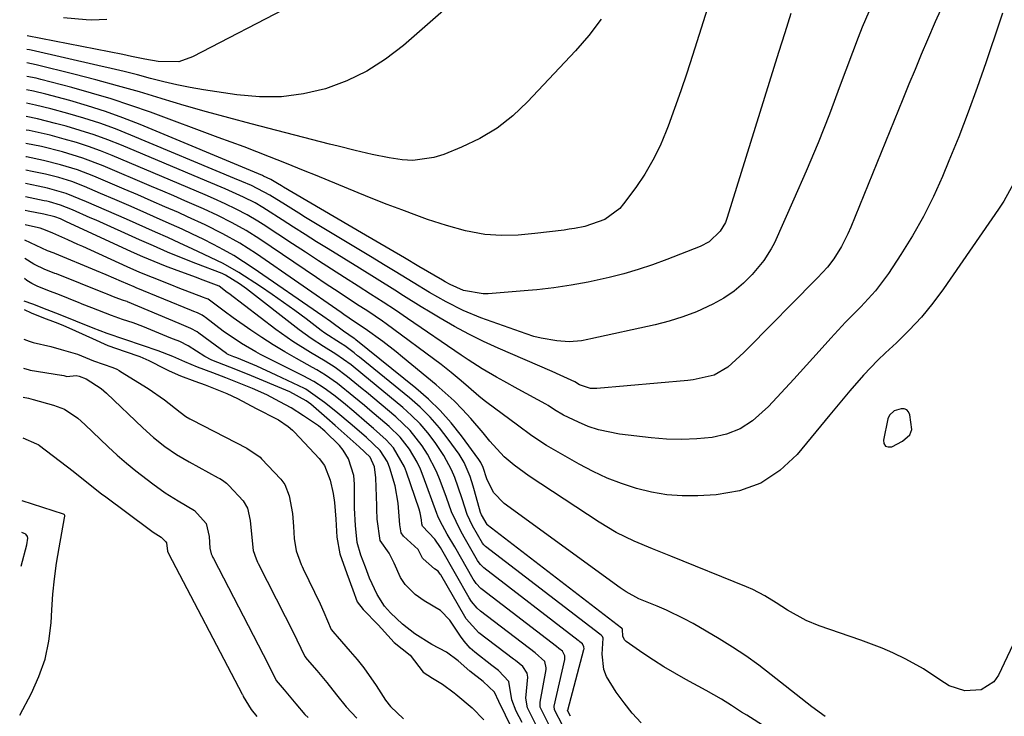
# Model space of a CAD drawing. Units: inches. Extents: x 1846812 to 1852213, y 458152 to 463505.
# Drawn here: x 1846847 to 1847069, y 461383 to 461540 of the extents above; entities that cross this region are included whole.
import ezdxf

# ---------------------------------------------------------------- set-up
doc = ezdxf.new("R2010")
doc.units = ezdxf.units.IN
doc.header["$MEASUREMENT"] = 0
for name, color, linetype in [('1', 7, 'Continuous'), ('7', 7, 'Continuous'), ('8', 7, 'Continuous')]:
    doc.layers.add(name, color=color, linetype=linetype)

msp = doc.modelspace()

# ---------------------------------------------------------------- linework, layer by layer
at = {"layer": '1', "color": 18}
msp.add_polyline3d([(1847044.29, 461451.53, 1730), (1847043.3, 461450.54, 1730), (1847042.89, 461449.68, 1730), (1847041.87, 461444.9, 1730), (1847042.02, 461444.12, 1730), (1847042.36, 461443.57, 1730), (1847042.97, 461443.37, 1730), (1847043.77, 461443.41, 1730), (1847046.17, 461444.65, 1730), (1847047.83, 461446.09, 1730), (1847048.28, 461447.33, 1730), (1847047.85, 461450.63, 1730), (1847047.56, 461451.27, 1730), (1847047.16, 461451.73, 1730), (1847046.58, 461451.95, 1730), (1847045.89, 461452, 1730), (1847044.29, 461451.53, 1730)], dxfattribs=at)
at = {"layer": '7', "color": 18}
for points in [[(1846965.4, 461562.05, 1746), (1846933.47, 461534.05, 1746), (1846929.44, 461530.95, 1746), (1846925.2, 461528.23, 1746), (1846920.65, 461526.07, 1746), (1846915.88, 461524.29, 1746), (1846910.93, 461523.16, 1746), (1846905.95, 461522.47, 1746), (1846900.92, 461522.46, 1746), (1846895.86, 461522.9, 1746), (1846888.33, 461524.07, 1746), (1846885.31, 461524.59, 1746), (1846882.3, 461525.18, 1746), (1846879.32, 461525.86, 1746), (1846876.35, 461526.61, 1746), (1846873.38, 461527.39, 1746), (1846870.41, 461528.15, 1746), (1846867.43, 461528.87, 1746), (1846864.44, 461529.56, 1746), (1846849.37, 461532.98, 1746), (1846848.99, 461533.07, 1746), (1846848.43, 461533.17, 1746)], [(1847003.12, 461545.64, 1742), (1846998.78, 461531.82, 1742), (1846997.47, 461527.79, 1742), (1846996.13, 461523.77, 1742), (1846994.71, 461519.78, 1742), (1846993.25, 461515.8, 1742), (1846992.85, 461514.71, 1742), (1846991.43, 461511.36, 1742), (1846989.83, 461508.11, 1742), (1846987.97, 461505, 1742), (1846985.93, 461501.98, 1742), (1846983.18, 461498.26, 1742), (1846982.32, 461497.25, 1742), (1846978.93, 461494.72, 1742), (1846974.47, 461493.14, 1742), (1846972.12, 461492.71, 1742), (1846970.94, 461492.53, 1742), (1846969.75, 461492.37, 1742), (1846963.14, 461491.56, 1742), (1846959.37, 461491.22, 1742), (1846955.6, 461491.11, 1742), (1846951.84, 461491.34, 1742), (1846947.47, 461492.18, 1742), (1846943.16, 461493.36, 1742), (1846938.92, 461494.77, 1742), (1846936.46, 461495.66, 1742), (1846933.14, 461496.89, 1742), (1846929.83, 461498.14, 1742), (1846926.53, 461499.44, 1742), (1846923.25, 461500.77, 1742), (1846913.6, 461504.73, 1742), (1846911.3, 461505.67, 1742), (1846906.68, 461507.53, 1742), (1846903.23, 461508.89, 1742), (1846900.35, 461510.02, 1742), (1846897.46, 461511.13, 1742), (1846894.56, 461512.22, 1742), (1846891.65, 461513.3, 1742), (1846876.3, 461518.96, 1742), (1846871.91, 461520.51, 1742), (1846867.48, 461521.97, 1742), (1846863.02, 461523.3, 1742), (1846858.53, 461524.55, 1742), (1846851.58, 461526.38, 1742), (1846850.54, 461526.64, 1742), (1846848.37, 461527.07, 1742)], [(1847054.78, 461542.01, 1736), (1847053.6, 461539.36, 1736), (1847051.86, 461535.35, 1736), (1847050.44, 461532, 1736), (1847049.03, 461528.64, 1736), (1847047.64, 461525.28, 1736), (1847046.26, 461521.91, 1736), (1847034.52, 461493.02, 1736), (1847033.87, 461491.53, 1736), (1847032.39, 461488.65, 1736), (1847030.69, 461485.89, 1736), (1847029.23, 461483.94, 1736), (1847026.97, 461481.59, 1736), (1847026.39, 461481, 1736), (1847011.38, 461465.73, 1736), (1847010.33, 461464.69, 1736), (1847006.72, 461461.36, 1736), (1847003.65, 461459.55, 1736), (1846998.92, 461458.52, 1736), (1846997.71, 461458.38, 1736), (1846977.15, 461456.56, 1736), (1846975.75, 461456.6, 1736), (1846973.25, 461457.41, 1736), (1846972.17, 461458.05, 1736), (1846968.88, 461459.58, 1736), (1846967.06, 461460.39, 1736), (1846954.87, 461465.68, 1736), (1846951.52, 461467.22, 1736), (1846948.21, 461468.84, 1736), (1846944.97, 461470.59, 1736), (1846941.78, 461472.43, 1736), (1846939.48, 461473.82, 1736), (1846937.48, 461475.04, 1736), (1846933.48, 461477.5, 1736), (1846931.5, 461478.75, 1736), (1846927.52, 461481.25, 1736), (1846923.54, 461483.73, 1736), (1846916.47, 461488.09, 1736), (1846913.85, 461489.72, 1736), (1846911.24, 461491.36, 1736), (1846908.64, 461493.02, 1736), (1846906.04, 461494.68, 1736), (1846902.53, 461496.95, 1736), (1846901.69, 461497.47, 1736), (1846899.97, 461498.47, 1736), (1846897.32, 461499.82, 1736), (1846893.21, 461501.66, 1736), (1846889.07, 461503.43, 1736), (1846869.81, 461511.5, 1736), (1846866.72, 461512.72, 1736), (1846863.61, 461513.86, 1736), (1846860.45, 461514.88, 1736), (1846857.27, 461515.82, 1736), (1846854.9, 461516.46, 1736), (1846850.83, 461517.46, 1736), (1846848.27, 461517.98, 1736)], [(1846908.51, 461543.26, 1748), (1846885.82, 461531.45, 1748), (1846882.7, 461530.39, 1748), (1846878.03, 461530.46, 1748), (1846875.03, 461530.95, 1748), (1846872.05, 461531.6, 1748), (1846871.05, 461531.81, 1748), (1846870.06, 461532.01, 1748), (1846848.47, 461536.21, 1748)], [(1847068.76, 461541.37, 1734), (1847068.17, 461539.54, 1734), (1847065.01, 461530.13, 1734), (1847063.07, 461524.54, 1734), (1847061.05, 461518.97, 1734), (1847058.91, 461513.45, 1734), (1847056.69, 461507.96, 1734), (1847055.24, 461504.48, 1734), (1847053.18, 461499.91, 1734), (1847050.96, 461495.43, 1734), (1847048.49, 461491.09, 1734), (1847045.85, 461486.83, 1734), (1847043.01, 461482.54, 1734), (1847040.11, 461478.62, 1734), (1847036.81, 461475.04, 1734), (1847033.36, 461471.57, 1734), (1847030.04, 461467.97, 1734), (1847027.37, 461464.97, 1734), (1847024.54, 461461.83, 1734), (1847021.69, 461458.71, 1734), (1847018.81, 461455.61, 1734), (1847015.91, 461452.53, 1734), (1847012.3, 461449.24, 1734), (1847009.54, 461447.46, 1734), (1847006.48, 461446.28, 1734), (1847003.2, 461445.5, 1734), (1846999.76, 461445.19, 1734), (1846996.32, 461445.04, 1734), (1846992.88, 461445.14, 1734), (1846989.43, 461445.41, 1734), (1846982.29, 461446.24, 1734), (1846977.52, 461447.2, 1734), (1846975.23, 461448, 1734), (1846972.99, 461448.95, 1734), (1846969.63, 461450.57, 1734), (1846967.61, 461451.77, 1734), (1846966.13, 461452.74, 1734), (1846965.61, 461453.03, 1734), (1846959.42, 461456.4, 1734), (1846956.13, 461458.21, 1734), (1846954.49, 461459.13, 1734), (1846951.24, 461461.02, 1734), (1846948.06, 461463.02, 1734), (1846946.5, 461464.06, 1734), (1846934.42, 461472.39, 1734), (1846931.65, 461474.26, 1734), (1846928.86, 461476.09, 1734), (1846926.05, 461477.9, 1734), (1846923.24, 461479.7, 1734), (1846920.15, 461481.66, 1734), (1846917.2, 461483.54, 1734), (1846914.26, 461485.44, 1734), (1846911.32, 461487.35, 1734), (1846908.4, 461489.27, 1734), (1846901.78, 461493.64, 1734), (1846900.6, 461494.39, 1734), (1846898.19, 461495.81, 1734), (1846895.71, 461497.11, 1734), (1846893.18, 461498.31, 1734), (1846890.6, 461499.47, 1734), (1846888.66, 461500.31, 1734), (1846884.77, 461501.99, 1734), (1846882.82, 461502.81, 1734), (1846867.71, 461509.17, 1734), (1846865.04, 461510.23, 1734), (1846862.35, 461511.22, 1734), (1846859.61, 461512.11, 1734), (1846856.86, 461512.92, 1734), (1846853.65, 461513.76, 1734), (1846848.9, 461514.83, 1734), (1846848.23, 461514.94, 1734)], [(1847038.62, 461541.67, 1738), (1847037.07, 461538.19, 1738), (1847036.15, 461535.83, 1738), (1847032.15, 461525.05, 1738), (1847029.68, 461518.55, 1738), (1847027.12, 461512.09, 1738), (1847024.43, 461505.68, 1738), (1847021.66, 461499.3, 1738), (1847017.27, 461489.47, 1738), (1847016.57, 461488.08, 1738), (1847014.89, 461485.46, 1738), (1847012.24, 461482.34, 1738), (1847010.26, 461480.34, 1738), (1847008.15, 461478.53, 1738), (1847005.83, 461476.97, 1738), (1847003.39, 461475.59, 1738), (1846999.64, 461473.9, 1738), (1846996.61, 461472.72, 1738), (1846993.51, 461471.77, 1738), (1846990.35, 461470.96, 1738), (1846975.78, 461467.76, 1738), (1846975.09, 461467.61, 1738), (1846973.72, 461467.35, 1738), (1846970.94, 461467.09, 1738), (1846968.1, 461467.34, 1738), (1846964.61, 461467.9, 1738), (1846962.9, 461468.35, 1738), (1846961.21, 461468.88, 1738), (1846950.96, 461472.55, 1738), (1846946.97, 461474.17, 1738), (1846943.13, 461476.13, 1738), (1846939.38, 461478.29, 1738), (1846935.68, 461480.52, 1738), (1846931.59, 461483.02, 1738), (1846928.99, 461484.6, 1738), (1846926.4, 461486.18, 1738), (1846923.79, 461487.75, 1738), (1846911.37, 461495.23, 1738), (1846909.84, 461496.15, 1738), (1846906.81, 461498.02, 1738), (1846903.27, 461500.24, 1738), (1846899.14, 461502.41, 1738), (1846896.96, 461503.35, 1738), (1846895.32, 461504.04, 1738), (1846871.91, 461513.83, 1738), (1846868.41, 461515.22, 1738), (1846864.87, 461516.51, 1738), (1846861.29, 461517.66, 1738), (1846857.68, 461518.71, 1738), (1846853.79, 461519.77, 1738), (1846850.39, 461520.6, 1738), (1846848.3, 461521.01, 1738)], [(1846978.12, 461540.02, 1744), (1846975.33, 461536.34, 1744), (1846972.32, 461532.83, 1744), (1846961.5, 461521.3, 1744), (1846958.17, 461518.18, 1744), (1846954.61, 461515.38, 1744), (1846950.72, 461513.07, 1744), (1846946.61, 461511.07, 1744), (1846942.6, 461509.44, 1744), (1846940.3, 461508.71, 1744), (1846935.58, 461508.1, 1744), (1846933.17, 461508.23, 1744), (1846930.27, 461508.65, 1744), (1846926.39, 461509.39, 1744), (1846922.53, 461510.32, 1744), (1846918.69, 461511.3, 1744), (1846916.77, 461511.79, 1744), (1846899.05, 461516.34, 1744), (1846894, 461517.68, 1744), (1846888.96, 461519.06, 1744), (1846883.94, 461520.52, 1744), (1846878.94, 461522.03, 1744), (1846878.74, 461522.09, 1744), (1846873.83, 461523.56, 1744), (1846868.91, 461524.97, 1744), (1846863.97, 461526.3, 1744), (1846859.01, 461527.57, 1744), (1846850.48, 461529.69, 1744), (1846848.4, 461530.12, 1744)], [(1847071.23, 461502.74, 1732), (1847069.08, 461498.9, 1732), (1847067.88, 461497.05, 1732), (1847055.43, 461479.07, 1732), (1847053.02, 461475.82, 1732), (1847050.47, 461472.7, 1732), (1847047.72, 461469.75, 1732), (1847044.84, 461466.92, 1732), (1847042.34, 461464.62, 1732), (1847040.64, 461463, 1732), (1847037.38, 461459.61, 1732), (1847034.31, 461456.04, 1732), (1847031.29, 461452.42, 1732), (1847029.79, 461450.61, 1732), (1847022.42, 461441.69, 1732), (1847018.52, 461438.03, 1732), (1847014.22, 461435.16, 1732), (1847009.35, 461433.45, 1732), (1847004.08, 461432.51, 1732), (1846999.95, 461432.32, 1732), (1846996.43, 461432.33, 1732), (1846992.95, 461432.57, 1732), (1846989.51, 461433.15, 1732), (1846986.09, 461433.97, 1732), (1846982.75, 461435.07, 1732), (1846979.47, 461436.33, 1732), (1846976.29, 461437.82, 1732), (1846973.17, 461439.47, 1732), (1846965.79, 461443.7, 1732), (1846962.46, 461445.89, 1732), (1846959.25, 461448.26, 1732), (1846952.28, 461453.37, 1732), (1846951.67, 461453.83, 1732), (1846950.47, 461454.81, 1732), (1846948.17, 461456.87, 1732), (1846946.54, 461458.29, 1732), (1846944.28, 461460.17, 1732), (1846941.96, 461461.96, 1732), (1846929.56, 461471.16, 1732), (1846928.75, 461471.75, 1732), (1846925.42, 461474, 1732), (1846922.9, 461475.65, 1732), (1846919.17, 461478.09, 1732), (1846915.59, 461480.47, 1732), (1846913.8, 461481.67, 1732), (1846901.02, 461490.31, 1732), (1846897.97, 461492.25, 1732), (1846894.81, 461494.01, 1732), (1846891.58, 461495.62, 1732), (1846888.29, 461497.13, 1732), (1846884.11, 461498.97, 1732), (1846881.61, 461500.06, 1732), (1846879.1, 461501.13, 1732), (1846876.59, 461502.2, 1732), (1846865.61, 461506.84, 1732), (1846861.08, 461508.58, 1732), (1846856.44, 461510.02, 1732), (1846851.73, 461511.2, 1732), (1846848.2, 461511.92, 1732)], [(1847028.71, 461382.44, 1728), (1847025.72, 461384.67, 1728), (1847022.15, 461387.42, 1728), (1847018.61, 461390.23, 1728), (1847016.55, 461391.89, 1728), (1847013.71, 461394.08, 1728), (1847010.82, 461396.17, 1728), (1847007.83, 461398.13, 1728), (1847004.78, 461400.01, 1728), (1846998.88, 461403.47, 1728), (1846996.91, 461404.56, 1728), (1846992.88, 461406.52, 1728), (1846990.81, 461407.4, 1728), (1846988.14, 461408.45, 1728), (1846986.64, 461409.09, 1728), (1846983.76, 461410.61, 1728), (1846983.08, 461411.06, 1728), (1846982.41, 461411.52, 1728), (1846956.25, 461430.59, 1728), (1846953.84, 461433.07, 1728), (1846952.3, 461436.19, 1728), (1846951.44, 461438.71, 1728), (1846950.96, 461439.83, 1728), (1846950.52, 461440.52, 1728), (1846946.56, 461445.9, 1728), (1846944.24, 461448.81, 1728), (1846941.77, 461451.6, 1728), (1846939.1, 461454.18, 1728), (1846936.29, 461456.64, 1728), (1846922.73, 461467.58, 1728), (1846922.6, 461467.68, 1728), (1846922.34, 461467.89, 1728), (1846919.92, 461469.52, 1728), (1846917.01, 461471.68, 1728), (1846915.27, 461472.91, 1728), (1846899.55, 461483.77, 1728), (1846897.37, 461485.21, 1728), (1846895.14, 461486.6, 1728), (1846892.86, 461487.89, 1728), (1846890.55, 461489.12, 1728), (1846888.2, 461490.29, 1728), (1846885.84, 461491.44, 1728), (1846883.46, 461492.54, 1728), (1846881.07, 461493.63, 1728), (1846877.85, 461495.06, 1728), (1846874.65, 461496.48, 1728), (1846871.45, 461497.88, 1728), (1846868.24, 461499.27, 1728), (1846865.02, 461500.65, 1728), (1846861.42, 461502.19, 1728), (1846858.55, 461503.29, 1728), (1846855.62, 461504.21, 1728), (1846852.64, 461504.97, 1728), (1846849.64, 461505.6, 1728), (1846848.14, 461505.89, 1728)], [(1847038.33, 461365.37, 1726), (1847011, 461382.77, 1726), (1847009.86, 461383.49, 1726), (1847007.59, 461384.93, 1726), (1847005.31, 461386.37, 1726), (1847001.82, 461388.38, 1726), (1846997.22, 461390.86, 1726), (1846994.75, 461392.25, 1726), (1846992.31, 461393.69, 1726), (1846989.92, 461395.22, 1726), (1846987.57, 461396.79, 1726), (1846983.79, 461399.42, 1726), (1846983.42, 461399.76, 1726), (1846983, 461400.6, 1726), (1846982.95, 461402.12, 1726), (1846982.89, 461402.32, 1726), (1846982.77, 461402.42, 1726), (1846982.73, 461402.46, 1726), (1846952.39, 461425.79, 1726), (1846952.35, 461425.83, 1726), (1846951.07, 461428.04, 1726), (1846950.91, 461428.52, 1726), (1846949.55, 461433.42, 1726), (1846949.23, 461434.52, 1726), (1846948.53, 461436.69, 1726), (1846947.22, 461439.83, 1726), (1846946.02, 461441.75, 1726), (1846943.58, 461445.14, 1726), (1846941.6, 461447.68, 1726), (1846939.5, 461450.09, 1726), (1846937.22, 461452.34, 1726), (1846934.81, 461454.47, 1726), (1846923.52, 461463.66, 1726), (1846923.12, 461463.98, 1726), (1846922.32, 461464.62, 1726), (1846920.2, 461466.21, 1726), (1846919.25, 461466.8, 1726), (1846915.71, 461469.06, 1726), (1846914.92, 461469.65, 1726), (1846911.47, 461472.28, 1726), (1846908.94, 461474.17, 1726), (1846906.38, 461476.03, 1726), (1846903.78, 461477.82, 1726), (1846901.16, 461479.58, 1726), (1846896.27, 461482.78, 1726), (1846892.75, 461484.82, 1726), (1846888.49, 461486.84, 1726), (1846885.74, 461488.11, 1726), (1846882.98, 461489.38, 1726), (1846880.22, 461490.64, 1726), (1846877.45, 461491.88, 1726), (1846870.92, 461494.81, 1726), (1846866.4, 461496.81, 1726), (1846861.86, 461498.77, 1726), (1846857.29, 461500.65, 1726), (1846853.1, 461501.85, 1726), (1846852.03, 461502.08, 1726), (1846850.97, 461502.3, 1726), (1846848.1, 461502.86, 1726)], [(1846987.19, 461381.05, 1724), (1846985.17, 461383.24, 1724), (1846983.3, 461385.57, 1724), (1846981.53, 461387.99, 1724), (1846979.33, 461391.53, 1724), (1846978.73, 461393.12, 1724), (1846978.39, 461396.52, 1724), (1846978.59, 461400.2, 1724), (1846978.46, 461400.54, 1724), (1846978.15, 461400.82, 1724), (1846977.81, 461401.08, 1724), (1846952.02, 461420.91, 1724), (1846951.89, 461421.01, 1724), (1846951.64, 461421.25, 1724), (1846951.32, 461421.65, 1724), (1846949.06, 461425.54, 1724), (1846947.89, 461428.14, 1724), (1846946.75, 461431.64, 1724), (1846945.85, 461434.26, 1724), (1846945.05, 461436.45, 1724), (1846944.34, 461438.16, 1724), (1846942.63, 461441.42, 1724), (1846940.63, 461444.39, 1724), (1846938.99, 461446.54, 1724), (1846937.23, 461448.59, 1724), (1846935.32, 461450.5, 1724), (1846933.3, 461452.3, 1724), (1846924.31, 461459.71, 1724), (1846921.64, 461461.88, 1724), (1846918.23, 461464.35, 1724), (1846915.39, 461466.06, 1724), (1846912.6, 461467.84, 1724), (1846909.93, 461469.79, 1724), (1846898.05, 461479.06, 1724), (1846896.44, 461480.24, 1724), (1846893.28, 461482.2, 1724), (1846892.5, 461482.56, 1724), (1846886.58, 461484.83, 1724), (1846883.36, 461486.1, 1724), (1846880.16, 461487.4, 1724), (1846876.98, 461488.76, 1724), (1846873.82, 461490.15, 1724), (1846864.03, 461494.56, 1724), (1846862.7, 461495.15, 1724), (1846858.71, 461496.9, 1724), (1846856.02, 461498.01, 1724), (1846853.55, 461498.72, 1724), (1846852.93, 461498.86, 1724), (1846852.3, 461498.99, 1724), (1846848.07, 461499.83, 1724)], [(1846971.24, 461382.52, 1722), (1846970.76, 461383.4, 1722), (1846970.56, 461383.89, 1722), (1846970.57, 461383.94, 1722), (1846974.22, 461397.58, 1722), (1846974.26, 461397.78, 1722), (1846974.25, 461398.19, 1722), (1846973.89, 461398.92, 1722), (1846973.32, 461399.37, 1722), (1846973.13, 461399.52, 1722), (1846972.95, 461399.66, 1722), (1846951.65, 461416.03, 1722), (1846950.84, 461416.81, 1722), (1846950.34, 461417.49, 1722), (1846950.19, 461417.73, 1722), (1846947.17, 461422.96, 1722), (1846946.4, 461424.34, 1722), (1846944.36, 461428.74, 1722), (1846943.18, 461431.92, 1722), (1846941.77, 461435.8, 1722), (1846940.93, 461437.85, 1722), (1846938.9, 461441.77, 1722), (1846937.72, 461443.64, 1722), (1846934.97, 461447.09, 1722), (1846931.78, 461450.15, 1722), (1846925.1, 461455.72, 1722), (1846924.17, 461456.5, 1722), (1846920.83, 461459.23, 1722), (1846918.02, 461461.32, 1722), (1846915.82, 461462.74, 1722), (1846912.51, 461464.67, 1722), (1846908.51, 461467.16, 1722), (1846904.68, 461469.88, 1722), (1846894.01, 461477.99, 1722), (1846893.63, 461478.28, 1722), (1846891.84, 461479.68, 1722), (1846887.6, 461481.3, 1722), (1846886.69, 461481.62, 1722), (1846882.35, 461483.2, 1722), (1846879.74, 461484.19, 1722), (1846877.15, 461485.22, 1722), (1846874.58, 461486.32, 1722), (1846872.04, 461487.46, 1722), (1846857.18, 461494.31, 1722), (1846856.78, 461494.5, 1722), (1846855.97, 461494.86, 1722), (1846854.76, 461495.37, 1722), (1846852.25, 461495.94, 1722), (1846848.72, 461496.63, 1722), (1846848.04, 461496.77, 1722)], [(1846966.85, 461379.65, 1718), (1846965.3, 461382.64, 1718), (1846964.39, 461384.6, 1718), (1846964.32, 461385.49, 1718), (1846964.35, 461385.71, 1718), (1846965.68, 461393.11, 1718), (1846965.72, 461393.48, 1718), (1846965.37, 461394.91, 1718), (1846963.21, 461396.83, 1718), (1846950.9, 461406.27, 1718), (1846950.14, 461406.92, 1718), (1846948.84, 461408.46, 1718), (1846948.31, 461409.31, 1718), (1846942.16, 461420.11, 1718), (1846941.87, 461420.62, 1718), (1846940.55, 461422.57, 1718), (1846937.78, 461425.47, 1718), (1846937.62, 461425.97, 1718), (1846937.56, 461426.93, 1718), (1846937.26, 461428.51, 1718), (1846937.02, 461429.33, 1718), (1846934.17, 461437.68, 1718), (1846933.72, 461438.84, 1718), (1846931.23, 461443.13, 1718), (1846929.58, 461444.99, 1718), (1846926.7, 461447.56, 1718), (1846925.23, 461448.83, 1718), (1846922.27, 461451.35, 1718), (1846919.92, 461453.33, 1718), (1846917.77, 461455.04, 1718), (1846915.54, 461456.65, 1718), (1846913.23, 461458.12, 1718), (1846910.82, 461459.44, 1718), (1846901.21, 461464.26, 1718), (1846900.1, 461464.84, 1718), (1846896.86, 461466.7, 1718), (1846892.75, 461469.54, 1718), (1846888.75, 461472.61, 1718), (1846888.51, 461472.79, 1718), (1846888.01, 461473.11, 1718), (1846886.95, 461473.64, 1718), (1846886.12, 461473.97, 1718), (1846885.57, 461474.19, 1718), (1846873.07, 461479.33, 1718), (1846872.66, 461479.5, 1718), (1846869.76, 461480.72, 1718), (1846866.29, 461482.22, 1718), (1846864.13, 461483.13, 1718), (1846854.74, 461487.03, 1718), (1846854.54, 461487.11, 1718), (1846853.05, 461487.69, 1718), (1846851.8, 461488.28, 1718), (1846847.96, 461490.09, 1718)], [(1846963.45, 461380.53, 1716), (1846961.5, 461384.4, 1716), (1846961.15, 461386.6, 1716), (1846961.57, 461391.37, 1716), (1846961.41, 461392.26, 1716), (1846960.44, 461393.78, 1716), (1846959.59, 461394.47, 1716), (1846958.75, 461395.1, 1716), (1846958.34, 461395.42, 1716), (1846950.52, 461401.4, 1716), (1846947.67, 461404.54, 1716), (1846947.35, 461405.06, 1716), (1846941.89, 461414.44, 1716), (1846941.78, 461414.63, 1716), (1846941.3, 461415.29, 1716), (1846940.45, 461415.84, 1716), (1846937.92, 461418.06, 1716), (1846937.81, 461418.26, 1716), (1846936.77, 461420.18, 1716), (1846933.5, 461423.21, 1716), (1846932.97, 461423.96, 1716), (1846932.62, 461425.77, 1716), (1846932.26, 461430.69, 1716), (1846931.58, 461434.59, 1716), (1846930.43, 461438.59, 1716), (1846929.88, 461440.03, 1716), (1846928.18, 461442.59, 1716), (1846925.09, 461445.48, 1716), (1846921.89, 461448.26, 1716), (1846918.2, 461451.4, 1716), (1846915.65, 461453.4, 1716), (1846911.96, 461456.05, 1716), (1846911.4, 461456.38, 1716), (1846911.11, 461456.53, 1716), (1846904.75, 461459.61, 1716), (1846900.32, 461461.63, 1716), (1846895.83, 461463.49, 1716), (1846895.18, 461463.75, 1716), (1846894.05, 461464.18, 1716), (1846893.61, 461464.39, 1716), (1846893.49, 461464.48, 1716), (1846887.22, 461469.1, 1716), (1846886.88, 461469.34, 1716), (1846885.46, 461470.15, 1716), (1846882.81, 461471.26, 1716), (1846871.16, 461476.13, 1716), (1846871.03, 461476.19, 1716), (1846870.77, 461476.29, 1716), (1846870.25, 461476.48, 1716), (1846868.32, 461477.15, 1716), (1846866.56, 461477.84, 1716), (1846866.17, 461478, 1716), (1846865.91, 461478.1, 1716), (1846855.08, 461482.44, 1716), (1846854.75, 461482.57, 1716), (1846852.31, 461483.52, 1716), (1846850.27, 461484.5, 1716), (1846849.99, 461484.67, 1716), (1846847.92, 461485.95, 1716)], [(1846960.25, 461381.1, 1714), (1846958.94, 461383.67, 1714), (1846957.95, 461386.25, 1714), (1846957.29, 461390.35, 1714), (1846954.94, 461392.88, 1714), (1846953.46, 461394, 1714), (1846949.57, 461396.99, 1714), (1846948.54, 461397.93, 1714), (1846947.15, 461399.51, 1714), (1846946.33, 461400.65, 1714), (1846943.93, 461404.21, 1714), (1846941.83, 461406.41, 1714), (1846938.12, 461408.58, 1714), (1846936.14, 461410.06, 1714), (1846933.87, 461412.33, 1714), (1846932.84, 461413.89, 1714), (1846931.35, 461417.14, 1714), (1846930.21, 461419.34, 1714), (1846928.24, 461422.2, 1714), (1846927.55, 461427.03, 1714), (1846927.47, 461429.3, 1714), (1846927.46, 461429.67, 1714), (1846927.45, 461430.04, 1714), (1846927.27, 461436.38, 1714), (1846926.92, 461438.88, 1714), (1846925.92, 461441.09, 1714), (1846923.48, 461443.36, 1714), (1846918.04, 461448.21, 1714), (1846916.16, 461449.87, 1714), (1846912.53, 461453.02, 1714), (1846911.52, 461453.77, 1714), (1846907.79, 461455.83, 1714), (1846898.22, 461459.79, 1714), (1846897.61, 461460.04, 1714), (1846896.37, 461460.53, 1714), (1846894.22, 461461.37, 1714), (1846890.16, 461462.93, 1714), (1846888.59, 461463.76, 1714), (1846884.84, 461466.21, 1714), (1846882.97, 461467.15, 1714), (1846881.51, 461467.73, 1714), (1846880.53, 461468.12, 1714), (1846880.04, 461468.32, 1714), (1846874.58, 461470.55, 1714), (1846872.43, 461471.37, 1714), (1846869.99, 461472.18, 1714), (1846867.56, 461473.03, 1714), (1846863.05, 461474.8, 1714), (1846860.91, 461475.65, 1714), (1846860.56, 461475.79, 1714), (1846860.2, 461475.93, 1714), (1846855.43, 461477.84, 1714), (1846853.55, 461478.59, 1714), (1846850.73, 461479.69, 1714), (1846849.52, 461480.27, 1714), (1846848.75, 461480.74, 1714), (1846848.39, 461481, 1714), (1846847.87, 461481.38, 1714)], [(1846958.12, 461379.53, 1712), (1846956.49, 461382.75, 1712), (1846954.98, 461385.84, 1712), (1846954.07, 461387.95, 1712), (1846951.46, 461390.4, 1712), (1846948.46, 461392.68, 1712), (1846945.81, 461395.06, 1712), (1846943.17, 461396.99, 1712), (1846939.9, 461398.76, 1712), (1846936.06, 461401.18, 1712), (1846933.25, 461403.3, 1712), (1846930.52, 461405.91, 1712), (1846929.21, 461407.43, 1712), (1846927.56, 461410.07, 1712), (1846925.83, 461413.76, 1712), (1846924.91, 461416.2, 1712), (1846923.86, 461418.94, 1712), (1846923, 461421.75, 1712), (1846922.61, 461425.65, 1712), (1846922.44, 461429.51, 1712), (1846922.41, 461431.08, 1712), (1846922.4, 461434.93, 1712), (1846922.28, 461436.91, 1712), (1846921.03, 461440.65, 1712), (1846919.89, 461442.6, 1712), (1846919, 461443.68, 1712), (1846915.75, 461446.94, 1712), (1846914.29, 461448.16, 1712), (1846910.92, 461450.42, 1712), (1846908.08, 461452.18, 1712), (1846905.58, 461453.58, 1712), (1846902.64, 461455.13, 1712), (1846899.37, 461456.6, 1712), (1846896.33, 461457.8, 1712), (1846893.32, 461458.97, 1712), (1846890.44, 461460.09, 1712), (1846886.95, 461461.4, 1712), (1846884.08, 461462.59, 1712), (1846881.38, 461463.76, 1712), (1846878.04, 461465.04, 1712), (1846874.49, 461466.3, 1712), (1846870.5, 461467.62, 1712), (1846866.52, 461469.02, 1712), (1846863.39, 461470.23, 1712), (1846859.48, 461471.78, 1712), (1846855.93, 461473.18, 1712), (1846852.98, 461474.37, 1712), (1846849.74, 461475.58, 1712), (1846847.81, 461476.3, 1712)], [(1846847.79, 461474.41, 1712), (1846849.41, 461473.64, 1712), (1846852.13, 461472.54, 1712), (1846854.78, 461471.56, 1712), (1846856.52, 461470.84, 1712), (1846859.39, 461469.6, 1712), (1846863.22, 461467.84, 1712), (1846866.66, 461466.3, 1712), (1846870.59, 461464.91, 1712), (1846873.93, 461463.77, 1712), (1846875.96, 461462.89, 1712), (1846879.64, 461460.98, 1712), (1846880.53, 461460.53, 1712), (1846883.14, 461459.4, 1712), (1846886.35, 461458.24, 1712), (1846888.67, 461457.36, 1712), (1846891.32, 461456.33, 1712), (1846893.57, 461455.44, 1712), (1846896, 461454.31, 1712), (1846900.2, 461452.08, 1712), (1846900.53, 461451.91, 1712), (1846904.64, 461449.79, 1712), (1846905.22, 461449.48, 1712), (1846907.41, 461448.02, 1712), (1846908.4, 461447.15, 1712), (1846908.87, 461446.69, 1712), (1846914.46, 461440.76, 1712), (1846915.67, 461439.16, 1712), (1846916.92, 461435.89, 1712), (1846917.59, 461432.88, 1712), (1846917.9, 461430.78, 1712), (1846918.16, 461427.03, 1712), (1846918.41, 461422.95, 1712), (1846919.1, 461419.25, 1712), (1846920.69, 461414.79, 1712), (1846922.07, 461411.09, 1712), (1846922.98, 461408.37, 1712), (1846924.38, 461406.68, 1712), (1846927.78, 461403.17, 1712), (1846928.5, 461402.36, 1712), (1846931.34, 461399.16, 1712), (1846934.97, 461396.33, 1712), (1846937.89, 461392.5, 1712), (1846940.07, 461391.13, 1712), (1846942.32, 461389.77, 1712), (1846944.94, 461387.81, 1712), (1846945.3, 461387.52, 1712), (1846948.98, 461384.44, 1712), (1846951.65, 461381.72, 1712)], [(1846847.72, 461467.69, 1714), (1846848.94, 461467.23, 1714), (1846849.82, 461466.94, 1714), (1846853.81, 461466.06, 1714), (1846856.12, 461465.38, 1714), (1846859.86, 461464.29, 1714), (1846863.46, 461462.81, 1714), (1846867.82, 461461.28, 1714), (1846868.72, 461460.9, 1714), (1846869.29, 461460.6, 1714), (1846869.57, 461460.44, 1714), (1846875.78, 461456.56, 1714), (1846879.48, 461454, 1714), (1846883, 461451.2, 1714), (1846884.3, 461450.27, 1714), (1846885.21, 461449.72, 1714), (1846885.68, 461449.46, 1714), (1846898.13, 461443.08, 1714), (1846901.07, 461441.05, 1714), (1846901.43, 461440.69, 1714), (1846905.77, 461436.09, 1714), (1846906.03, 461435.79, 1714), (1846906.71, 461434.85, 1714), (1846907.68, 461432.31, 1714), (1846908.44, 461428.34, 1714), (1846908.65, 461425.43, 1714), (1846908.79, 461422.7, 1714), (1846909.24, 461419.9, 1714), (1846910.34, 461416.83, 1714), (1846910.57, 461416.33, 1714), (1846910.81, 461415.83, 1714), (1846914.66, 461407.94, 1714), (1846915.49, 461406.06, 1714), (1846917.15, 461402.12, 1714), (1846917.98, 461401.14, 1714), (1846918.52, 461400.51, 1714), (1846921.43, 461397.19, 1714), (1846922.99, 461395.33, 1714), (1846924.49, 461393.44, 1714), (1846927.28, 461389.48, 1714), (1846929.44, 461386.2, 1714), (1846930.57, 461384.77, 1714), (1846933.45, 461381.93, 1714)], [(1846847.64, 461461.13, 1716), (1846848.9, 461460.75, 1716), (1846849.13, 461460.71, 1716), (1846856.22, 461459.61, 1716), (1846856.32, 461459.59, 1716), (1846856.72, 461459.5, 1716), (1846857.45, 461459.27, 1716), (1846859.56, 461459.52, 1716), (1846860.24, 461459.35, 1716), (1846861.79, 461458.75, 1716), (1846865.21, 461456.55, 1716), (1846865.82, 461456.03, 1716), (1846866.41, 461455.49, 1716), (1846874.58, 461447.7, 1716), (1846877.01, 461445.52, 1716), (1846879.56, 461443.48, 1716), (1846882.24, 461441.63, 1716), (1846885.05, 461439.97, 1716), (1846891.65, 461436.41, 1716), (1846891.97, 461436.23, 1716), (1846892.59, 461435.85, 1716), (1846893.47, 461435.19, 1716), (1846893.99, 461434.69, 1716), (1846897.27, 461431.21, 1716), (1846898.21, 461429.53, 1716), (1846898.86, 461426.77, 1716), (1846899.1, 461424.43, 1716), (1846899.53, 461420, 1716), (1846900.19, 461418.07, 1716), (1846900.52, 461417.35, 1716), (1846900.69, 461417, 1716), (1846908.78, 461401.11, 1716), (1846909.39, 461399.78, 1716), (1846911.19, 461396.04, 1716), (1846911.75, 461395.36, 1716), (1846913.92, 461392.88, 1716), (1846916.18, 461390.18, 1716), (1846918.33, 461387.39, 1716), (1846920.52, 461384.65, 1716), (1846922.93, 461382.09, 1716)], [(1846847.57, 461454.64, 1718), (1846848.75, 461454.37, 1718), (1846849.86, 461454.09, 1718), (1846854.45, 461452.79, 1718), (1846856.91, 461451.88, 1718), (1846859.89, 461449.83, 1718), (1846861.51, 461448.43, 1718), (1846866.8, 461443.4, 1718), (1846868.83, 461441.53, 1718), (1846870.89, 461439.71, 1718), (1846873.02, 461437.96, 1718), (1846876.83, 461435, 1718), (1846879.63, 461433.01, 1718), (1846882.55, 461431.21, 1718), (1846886.24, 461428.99, 1718), (1846888.87, 461426.08, 1718), (1846889.56, 461423.12, 1718), (1846889.74, 461420.51, 1718), (1846890.06, 461419.25, 1718), (1846890.24, 461418.8, 1718), (1846890.44, 461418.38, 1718), (1846890.55, 461418.17, 1718), (1846902.92, 461394.3, 1718), (1846904.73, 461390.57, 1718), (1846906.5, 461388.48, 1718), (1846909.13, 461385.3, 1718), (1846911.22, 461382.95, 1718), (1846911.97, 461382.22, 1718)], [(1846847.15, 461416.4, 1718), (1846848.4, 461421.29, 1718), (1846848.65, 461422.73, 1718), (1846848.55, 461423.14, 1718), (1846848.14, 461423.64, 1718), (1846847.77, 461423.85, 1718), (1846847.24, 461424.07, 1718)]]:
    msp.add_polyline3d(points, dxfattribs=at)
at = {"layer": '8', "color": 18}
for points in [[(1847021, 461541.3, 1740), (1847019.6, 461536.89, 1740), (1847018.22, 461532.48, 1740), (1847006.6, 461495.18, 1740), (1847006.18, 461494.1, 1740), (1847005.02, 461492.1, 1740), (1847002.52, 461489.69, 1740), (1847000.47, 461488.61, 1740), (1846992.96, 461485.67, 1740), (1846989.75, 461484.5, 1740), (1846986.52, 461483.43, 1740), (1846983.24, 461482.5, 1740), (1846979.93, 461481.67, 1740), (1846975.16, 461480.61, 1740), (1846971.33, 461479.89, 1740), (1846967.47, 461479.3, 1740), (1846963.6, 461478.85, 1740), (1846961.65, 461478.68, 1740), (1846952.61, 461477.96, 1740), (1846951.44, 461477.93, 1740), (1846947.02, 461478.73, 1740), (1846944.01, 461480.04, 1740), (1846942.86, 461480.69, 1740), (1846942.29, 461481.02, 1740), (1846936.95, 461484.16, 1740), (1846933.71, 461486.06, 1740), (1846930.47, 461487.96, 1740), (1846927.23, 461489.86, 1740), (1846923.99, 461491.76, 1740), (1846906.41, 461502.07, 1740), (1846905.95, 461502.33, 1740), (1846905.05, 461502.88, 1740), (1846903.54, 461503.79, 1740), (1846901.85, 461504.56, 1740), (1846901.61, 461504.66, 1740), (1846874.01, 461516.17, 1740), (1846870.09, 461517.71, 1740), (1846866.14, 461519.15, 1740), (1846862.13, 461520.43, 1740), (1846858.09, 461521.61, 1740), (1846852.69, 461523.07, 1740), (1846849.94, 461523.74, 1740), (1846848.33, 461524.05, 1740)], [(1846866.44, 461539.91, 1750), (1846862.98, 461539.75, 1750), (1846861.83, 461539.81, 1750), (1846856.65, 461540.27, 1750)], [(1847082.36, 461422.4, 1730), (1847067.85, 461391.79, 1730), (1847066.8, 461390.31, 1730), (1847063.98, 461388.49, 1730), (1847060.29, 461388.3, 1730), (1847056.74, 461389.44, 1730), (1847054.64, 461390.76, 1730), (1847050.92, 461393.27, 1730), (1847046.98, 461395.43, 1730), (1847044, 461396.84, 1730), (1847041.62, 461397.88, 1730), (1847039.2, 461398.83, 1730), (1847036.76, 461399.72, 1730), (1847027.35, 461402.96, 1730), (1847024.42, 461404.14, 1730), (1847020.23, 461406.5, 1730), (1847017.65, 461408.12, 1730), (1847015.07, 461409.73, 1730), (1847012.37, 461411.13, 1730), (1847010.98, 461411.74, 1730), (1846993.88, 461418.66, 1730), (1846989.71, 461420.37, 1730), (1846985.56, 461422.11, 1730), (1846981.51, 461424.04, 1730), (1846977.65, 461426.34, 1730), (1846961.87, 461436.78, 1730), (1846960.72, 461437.56, 1730), (1846958.5, 461439.23, 1730), (1846956.25, 461441.16, 1730), (1846953.01, 461444.7, 1730), (1846951.46, 461446.54, 1730), (1846948.67, 461449.77, 1730), (1846946.82, 461451.79, 1730), (1846944.92, 461453.75, 1730), (1846942.92, 461455.61, 1730), (1846940.86, 461457.4, 1730), (1846933.28, 461463.68, 1730), (1846931.82, 461464.87, 1730), (1846928.84, 461467.16, 1730), (1846924.81, 461470.06, 1730), (1846924.25, 461470.45, 1730), (1846921.24, 461472.45, 1730), (1846920.01, 461473.29, 1730), (1846919.39, 461473.72, 1730), (1846900.25, 461486.97, 1730), (1846896.53, 461489.38, 1730), (1846892.67, 461491.54, 1730), (1846888.7, 461493.52, 1730), (1846884.67, 461495.38, 1730), (1846882.63, 461496.29, 1730), (1846879.57, 461497.63, 1730), (1846876.52, 461498.97, 1730), (1846873.45, 461500.29, 1730), (1846870.38, 461501.6, 1730), (1846863.51, 461504.51, 1730), (1846859.82, 461505.94, 1730), (1846856.03, 461507.11, 1730), (1846852.19, 461508.08, 1730), (1846848.3, 461508.89, 1730), (1846848.17, 461508.91, 1730)], [(1846969.49, 461380.35, 1720), (1846967.56, 461383.95, 1720), (1846967.48, 461384.84, 1720), (1846969.92, 461395.33, 1720), (1846969.96, 461395.62, 1720), (1846969.93, 461396.2, 1720), (1846969.4, 461397.21, 1720), (1846968.6, 461397.84, 1720), (1846968.07, 461398.25, 1720), (1846951.27, 461411.15, 1720), (1846950.97, 461411.4, 1720), (1846949.9, 461412.54, 1720), (1846949.45, 461413.19, 1720), (1846949.25, 461413.52, 1720), (1846945.06, 461420.77, 1720), (1846943.38, 461423.68, 1720), (1846941.73, 461426.6, 1720), (1846941.22, 461427.73, 1720), (1846941, 461428.3, 1720), (1846937.95, 461436.75, 1720), (1846937.3, 461438.35, 1720), (1846936.58, 461439.91, 1720), (1846934.83, 461442.88, 1720), (1846932.71, 461445.59, 1720), (1846930.24, 461447.99, 1720), (1846925.9, 461451.68, 1720), (1846924.7, 461452.69, 1720), (1846922.28, 461454.71, 1720), (1846918.61, 461457.68, 1720), (1846915.85, 461459.61, 1720), (1846913.93, 461460.78, 1720), (1846912.95, 461461.34, 1720), (1846909.32, 461463.33, 1720), (1846906.67, 461464.83, 1720), (1846904.06, 461466.4, 1720), (1846901.51, 461468.05, 1720), (1846898.98, 461469.75, 1720), (1846895.04, 461472.53, 1720), (1846893, 461474.04, 1720), (1846889.35, 461476.71, 1720), (1846888.68, 461476.98, 1720), (1846888.33, 461477.11, 1720), (1846882.58, 461479.33, 1720), (1846881.13, 461479.9, 1720), (1846876.77, 461481.61, 1720), (1846873.89, 461482.8, 1720), (1846871.04, 461484.06, 1720), (1846861.08, 461488.62, 1720), (1846859.94, 461489.13, 1720), (1846857.67, 461490.16, 1720), (1846854.25, 461491.68, 1720), (1846852.63, 461492.37, 1720), (1846851.43, 461492.78, 1720), (1846851.02, 461492.88, 1720), (1846848, 461493.53, 1720)], [(1846847.47, 461445.44, 1720), (1846850.61, 461444.05, 1720), (1846850.98, 461443.88, 1720), (1846851.15, 461443.78, 1720), (1846851.23, 461443.72, 1720), (1846858.83, 461437.88, 1720), (1846861.61, 461435.7, 1720), (1846865.29, 461432.77, 1720), (1846866.23, 461432.06, 1720), (1846876.01, 461424.76, 1720), (1846876.91, 461424.12, 1720), (1846878.73, 461423, 1720), (1846879.83, 461421.91, 1720), (1846879.92, 461421.72, 1720), (1846880.19, 461419.81, 1720), (1846880.4, 461419.33, 1720), (1846897.07, 461387.5, 1720), (1846897.11, 461387.44, 1720), (1846897.17, 461387.3, 1720), (1846897.29, 461387.02, 1720), (1846899.1, 461384.05, 1720), (1846900.38, 461382.47, 1720)], [(1846846.79, 461382.8, 1720), (1846849.42, 461387.73, 1720), (1846851.14, 461391.53, 1720), (1846852.52, 461395.42, 1720), (1846853.37, 461399.46, 1720), (1846853.87, 461403.6, 1720), (1846854.04, 461406.55, 1720), (1846854.3, 461410.08, 1720), (1846854.65, 461413.6, 1720), (1846855.13, 461417.1, 1720), (1846855.69, 461420.59, 1720), (1846856.92, 461427.37, 1720), (1846856.94, 461427.47, 1720), (1846856.97, 461427.65, 1720), (1846856.98, 461427.91, 1720), (1846856.92, 461428.04, 1720), (1846856.81, 461428.13, 1720), (1846856.68, 461428.19, 1720), (1846847.32, 461431.2, 1720)]]:
    msp.add_polyline3d(points, dxfattribs=at)

doc.saveas('drawing.dxf')
